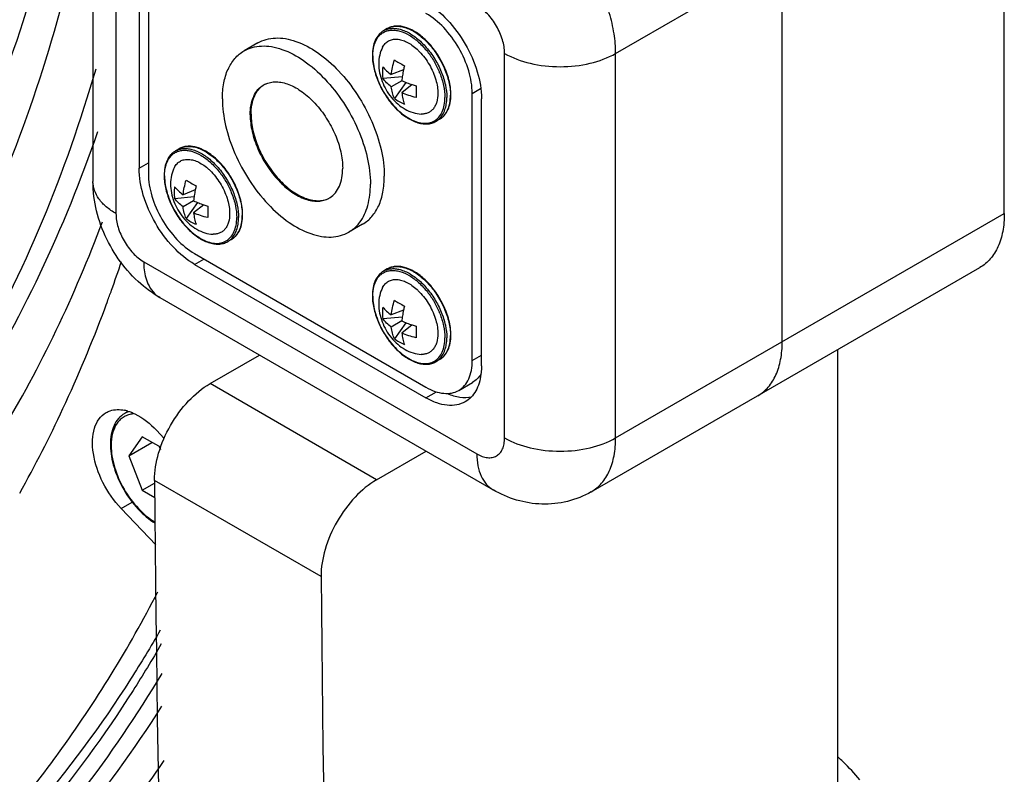
# Model space of a CAD drawing. Extents: x 13439 to 18662, y -1738 to 1416.
# Drawn here: x 17025 to 17100, y 597 to 655 of the extents above; entities that cross this region are included whole.
import ezdxf

# ---------------------------------------------------------------- set-up
doc = ezdxf.new("R2010")
doc.units = 0
doc.header["$MEASUREMENT"] = 0
doc.layers.get('0').update_dxf_attribs({"linetype": 'CONTINUOUS'})
doc.layers.add('02___PRT_ALL_AXES', color=7, linetype='CONTINUOUS')

msp = doc.modelspace()

# ---------------------------------------------------------------- linework, layer by layer
at = {"color": 1, "linetype": 'Continuous'}
for p, q in [((17030.563, 671.651), (17030.563, 642.257)), ((17032.32, 669.202), (17032.32, 639.808)), ((17070.504, 652.056), (17100.202, 669.202)), ((17100.202, 639.808), (17100.202, 669.202)), ((17034.088, 663.69), (17034.088, 643.278)), ((17034.795, 663.282), (17034.795, 642.87)), ((17083.232, 630.01), (17083.232, 659.404)), ((17053.054, 653.948), (17052.771, 653.784)), ((17062.019, 622.661), (17062.019, 652.056)), ((17070.504, 622.661), (17070.504, 652.056)), ((17052.709, 650.155), (17054.203, 650.299)), ((17054.291, 650.799), (17053.361, 650.435)), ((17054.165, 649.97), (17053.361, 649.506)), ((17054.469, 649.839), (17053.597, 648.618)), ((17054.945, 649.665), (17054.165, 649.042)), ((17059.544, 648.994), (17060.187, 649.365)), ((17059.544, 628.581), (17059.544, 648.994)), ((17060.251, 628.173), (17060.251, 648.585)), ((17057.054, 647.02), (17056.771, 646.856)), ((17037.144, 644.762), (17036.861, 644.599)), ((17034.088, 643.278), (17034.795, 643.686)), ((17036.799, 640.969), (17038.293, 641.113)), ((17038.381, 641.613), (17037.451, 641.249)), ((17038.255, 640.785), (17037.451, 640.32)), ((17038.559, 640.653), (17037.687, 639.432)), ((17039.035, 640.479), (17038.255, 639.856)), ((17070.504, 622.661), (17100.202, 639.808)), ((17041.144, 637.834), (17040.861, 637.67)), ((17038.33, 636.746), (17056.008, 626.54)), ((17034.441, 636.133), (17059.897, 621.437)), ((17038.33, 635.929), (17039.038, 636.338)), ((17038.33, 635.929), (17056.008, 625.723)), ((17053.054, 635.576), (17052.771, 635.413)), ((17068.64, 618.541), (17098.338, 635.688)), ((17031.487, 632.607), (17031.571, 632.831)), ((17031.571, 632.831), (17031.639, 633.016)), ((17031.639, 633.016), (17031.67, 633.1)), ((17035.684, 633.387), (17061.14, 618.69)), ((17031.46, 632.535), (17031.487, 632.607)), ((17054.291, 632.428), (17053.361, 632.063)), ((17052.709, 631.783), (17054.203, 631.928)), ((17054.165, 631.599), (17053.361, 631.135)), ((17054.469, 631.468), (17053.597, 630.247)), ((17054.945, 631.294), (17054.165, 630.671)), ((17087.474, 594.9), (17087.474, 629.415)), ((17039.509, 626.812), (17043.291, 628.995)), ((17057.054, 628.648), (17056.771, 628.485)), ((17059.544, 628.581), (17060.251, 628.989)), ((17052.237, 619.463), (17039.509, 626.812)), ((17058.508, 626.292), (17059.569, 626.905)), ((17056.008, 625.723), (17056.823, 626.194)), ((17036.008, 622.625), (17035.412, 623.254)), ((17034.324, 622.75), (17033.303, 621.298)), ((17033.303, 621.298), (17035.071, 622.319)), ((17035.764, 621.919), (17034.324, 622.75)), ((17035.628, 621.997), (17035.714, 621.776)), ((17052.237, 619.463), (17056.019, 621.647)), ((17033.303, 621.298), (17034.324, 618.668)), ((17047.994, 612.066), (17035.266, 619.414)), ((17034.324, 618.668), (17035.27, 619.214)), ((17034.324, 618.668), (17035.29, 618.11)), ((17032.706, 617.273), (17033.553, 617.762)), ((17032.706, 617.273), (17035.356, 614.476))]:
    msp.add_line(p, q, dxfattribs=at)
for centre, radius, start, end in [((17052.36, 649.141), 4.388, 43.91911, 47.48378), ((17055.714, 651.913), 3.801, 180.00103, 180.62191), ((17055.811, 650.595), 3.134, 171.85559, 179.99376), ((17071.898, 682.432), 35.897, 239.34688, 240.02493), ((17077.116, 691.45), 46.315, 240.00699, 240.57568), ((17061.507, 649.285), 7.374, 165.67343, 168.15055), ((17055.763, 650.595), 3.086, 179.99278, 188.20752), ((17061.072, 649.335), 6.937, 171.48628, 174.74734), ((17061.704, 649.241), 7.575, 168.13357, 171.48726), ((17051.129, 648.18), 6.393, 21.76546, 22.37197), ((17057.006, 656.122), 6.776, 245.21094, 248.75022), ((17057.292, 656.837), 7.546, 248.68785, 251.8735), ((17057.262, 656.74), 7.445, 251.86139, 254.31508), ((17103.181, 649.099), 47.934, 179.43448, 179.98493), ((17055.523, 651.071), 3.119, 231.84988, 248.15125), ((17092.908, 649.107), 37.661, 179.99274, 180.63781), ((17039.804, 642.727), 3.801, 180.00103, 180.62191), ((17036.45, 639.956), 4.388, 43.91911, 47.48378), ((17039.901, 641.409), 3.134, 171.85559, 179.99376), ((17055.988, 673.246), 35.897, 239.34688, 240.02493), ((17061.206, 682.264), 46.315, 240.00699, 240.57568), ((17045.597, 640.099), 7.374, 165.67343, 168.15055), ((17039.853, 641.409), 3.086, 179.99278, 188.20752), ((17045.162, 640.15), 6.937, 171.48628, 174.74734), ((17045.794, 640.055), 7.575, 168.13357, 171.48726), ((17035.219, 638.994), 6.393, 21.76546, 22.37197), ((17041.096, 646.936), 6.776, 245.21094, 248.75022), ((17041.383, 647.651), 7.546, 248.68785, 251.8735), ((17041.352, 647.554), 7.445, 251.86139, 254.31508), ((17087.271, 639.914), 47.934, 179.43448, 179.98493), ((17076.999, 639.921), 37.661, 179.99274, 180.63781), ((17039.613, 641.885), 3.119, 231.84988, 248.15125), ((16922.192, 673.445), 116.676, 340.21218, 341.35374), ((16924.341, 672.677), 114.394, 339.75864, 340.20988), ((17055.714, 633.541), 3.801, 180.00103, 180.62191), ((17052.36, 630.77), 4.388, 43.91911, 47.48378), ((17071.898, 664.061), 35.897, 239.34688, 240.02493), ((17077.116, 673.079), 46.315, 240.00699, 240.57568), ((16931.415, 669.928), 106.806, 335.06658, 339.50611), ((17055.811, 632.224), 3.134, 171.85559, 179.99376), ((17055.763, 632.224), 3.086, 179.99278, 188.20752), ((17061.704, 630.87), 7.575, 168.13357, 171.48726), ((17061.507, 630.913), 7.374, 165.67343, 168.15055), ((17051.129, 629.809), 6.393, 21.76546, 22.37197), ((17061.072, 630.964), 6.937, 171.48628, 174.74734), ((17057.006, 637.751), 6.776, 245.21094, 248.75022), ((17057.292, 638.466), 7.546, 248.68785, 251.8735), ((17057.262, 638.369), 7.445, 251.86139, 254.31508), ((17103.181, 630.728), 47.934, 179.43448, 179.98493), ((17092.908, 630.736), 37.661, 179.99274, 180.63781), ((17055.523, 632.7), 3.119, 231.84988, 248.15125), ((16939.673, 666.038), 97.677, 330.83115, 335.09366), ((17032.401, 621.975), 2.859, 76.45911, 78.32816), ((17033.829, 623.068), 1.689, 109.42222, 119.96238), ((17032.355, 621.786), 3.053, 73.50885, 76.44659), ((17036.67, 622.161), 4.779, 180.0026, 180.99368), ((19955.533, 644.387), 2920.374, 180.48996, 183.760745), ((19968.261, 637.039), 2920.374, 180.48996, 183.760745), ((17073.527, 583.089), 20.626, 45.89773, 47.41491), ((17072.392, 581.939), 22.241, 41.01486, 45.85986)]:
    msp.add_arc(centre, radius, start, end, dxfattribs=at)
for points, knots in [([(17016.182, 777.805), (17020.004, 767.061), (17026.251, 745.779), (17031.311, 714.118), (17031.657, 684.53), (17027.227, 657.991), (17018.044, 635.376), (17004.188, 617.563), (16986.066, 605.558), (16972.167, 602.005), (16965.096, 601.238)], [0, 0, 0, 0, 0.162428, 0.315059, 0.455369, 0.582116, 0.695875, 0.79959, 0.898688, 1, 1, 1, 1]), ([(16965.11, 601.255), (16970.745, 601.986), (16981.77, 604.737), (16996.69, 613.033), (17009.141, 625.147), (17018.805, 640.662), (17025.536, 659.141), (17029.253, 680.151), (17029.919, 703.232), (17028.382, 719.15), (17027.152, 727.322)], [0, 0, 0, 0, 0.108487, 0.214319, 0.322241, 0.436561, 0.560405, 0.695483, 0.842218, 1, 1, 1, 1]), ([(17015.389, 644.498), (17020.89, 656.044), (17025.613, 676.081), (17026.415, 703.995), (17025.008, 719.115), (17023.874, 726.876)], [0, 0, 0, 0, 0.458022, 0.719119, 1, 1, 1, 1]), ([(17025.475, 684.479), (17025.093, 680.826), (17023.153, 667.267), (17018.974, 653.931), (17014.34, 645.033)], [0, 0, 0, 0, 0.267978, 1, 1, 1, 1]), ([(17014.514, 625.559), (17018.731, 631.556), (17025.837, 645.52), (17029.613, 660.646), (17030.902, 668.691)], [0, 0, 0, 0, 0.473606, 1, 1, 1, 1]), ([(17070.504, 652.056), (17070.504, 652.559), (17070.412, 653.606), (17069.911, 655.755), (17068.749, 658.391), (17067.047, 660.716), (17065.436, 662.224), (17064.576, 662.827), (17064.14, 663.078)], [0, 0, 0, 0, 0.11426, 0.237538, 0.500001, 0.762464, 0.885741, 1, 1, 1, 1]), ([(17056.008, 655.934), (17056.61, 655.586), (17057.75, 654.627), (17059.081, 652.809), (17059.99, 650.748), (17060.251, 649.281), (17060.251, 648.585)], [0, 0, 0, 0, 0.237218, 0.499999, 0.762781, 1, 1, 1, 1]), ([(17062.019, 652.056), (17062.019, 652.403), (17061.888, 653.137), (17061.434, 654.167), (17060.768, 655.076), (17060.198, 655.556), (17059.897, 655.73)], [0, 0, 0, 0, 0.237224, 0.500001, 0.762777, 1, 1, 1, 1]), ([(17059.544, 648.994), (17059.544, 649.573), (17059.326, 650.796), (17058.569, 652.513), (17057.46, 654.028), (17056.51, 654.828), (17056.008, 655.117)], [0, 0, 0, 0, 0.237218, 0.500001, 0.762783, 1, 1, 1, 1]), ([(17051.942, 651.872), (17051.942, 652.132), (17051.982, 652.513), (17052.143, 652.972), (17052.305, 653.259), (17052.51, 653.495), (17052.756, 653.674), (17053.036, 653.791), (17053.345, 653.846), (17053.676, 653.837), (17054.156, 653.74), (17054.78, 653.453), (17055.488, 652.913), (17055.913, 652.452), (17056.115, 652.196)], [0, 0, 0, 0, 0.130046, 0.188242, 0.242428, 0.293606, 0.343194, 0.392856, 0.444245, 0.498743, 0.557324, 0.688192, 0.837168, 1, 1, 1, 1]), ([(17052.771, 653.784), (17052.794, 653.798), (17052.889, 653.849), (17052.99, 653.889), (17053.068, 653.911)], [0, 0, 0, 0, 0.248725, 1, 1, 1, 1]), ([(17055.825, 653.23), (17055.599, 653.429), (17055.141, 653.77), (17054.503, 654.052), (17054.009, 654.145), (17053.665, 654.148), (17053.342, 654.086), (17053.145, 654), (17053.054, 653.948)], [0, 0, 0, 0, 0.296705, 0.559252, 0.6781, 0.78982, 0.896297, 1, 1, 1, 1]), ([(17053.054, 653.948), (17053.152, 654.005), (17053.37, 654.095), (17053.728, 654.148), (17054.114, 654.119), (17054.517, 654.012), (17054.93, 653.83), (17055.501, 653.48), (17056.181, 652.878), (17056.879, 651.984), (17057.429, 650.967), (17057.786, 649.911), (17057.882, 649.193), (17057.882, 648.851)], [0, 0, 0, 0, 0.042849, 0.087467, 0.135289, 0.18724, 0.243732, 0.304738, 0.438374, 0.582682, 0.729798, 0.871353, 1, 1, 1, 1]), ([(17053.068, 653.911), (17053.175, 653.943), (17053.403, 653.981), (17053.762, 653.965), (17054.138, 653.88), (17054.673, 653.667), (17055.341, 653.232), (17056.069, 652.518), (17056.703, 651.645), (17057.197, 650.676), (17057.515, 649.681), (17057.599, 649.008), (17057.599, 648.687)], [0, 0, 0, 0, 0.043552, 0.089935, 0.14002, 0.194247, 0.314898, 0.449444, 0.592247, 0.736265, 0.874264, 1, 1, 1, 1]), ([(17052.771, 653.784), (17052.702, 653.745), (17052.57, 653.653), (17052.335, 653.422), (17052.104, 653.047), (17051.944, 652.508), (17051.913, 652.117), (17051.913, 651.913)], [0, 0, 0, 0, 0.110382, 0.222449, 0.457202, 0.714783, 1, 1, 1, 1]), ([(17052.696, 652.533), (17052.75, 652.632), (17052.878, 652.815), (17053.141, 653.02), (17053.455, 653.134), (17053.805, 653.154), (17054.18, 653.083), (17054.567, 652.925), (17054.957, 652.688), (17055.204, 652.487), (17055.325, 652.376)], [0, 0, 0, 0, 0.110599, 0.215413, 0.32061, 0.432247, 0.554734, 0.690279, 0.839123, 1, 1, 1, 1]), ([(17057.911, 648.892), (17057.911, 649.273), (17057.793, 650.074), (17057.36, 651.235), (17056.704, 652.323), (17056.135, 652.956), (17055.825, 653.23)], [0, 0, 0, 0, 0.231747, 0.486697, 0.748743, 1, 1, 1, 1]), ([(17051.913, 651.871), (17051.917, 651.53), (17052.018, 650.817), (17052.379, 649.772), (17052.928, 648.77), (17053.623, 647.891), (17054.41, 647.203), (17055.124, 646.819), (17055.686, 646.674), (17056.077, 646.648), (17056.445, 646.704), (17056.669, 646.797), (17056.771, 646.856)], [0, 0, 0, 0, 0.128845, 0.269731, 0.415665, 0.558634, 0.691214, 0.808277, 0.860704, 0.909469, 0.955477, 1, 1, 1, 1]), ([(17051.942, 651.872), (17051.942, 651.654), (17051.982, 651.2), (17052.141, 650.516), (17052.396, 649.823), (17052.738, 649.147), (17053.152, 648.513), (17053.625, 647.946), (17054.138, 647.466), (17054.673, 647.09), (17055.211, 646.834), (17055.735, 646.708), (17056.226, 646.721), (17056.663, 646.879), (17057.019, 647.179), (17057.276, 647.598), (17057.428, 648.114), (17057.458, 648.49), (17057.458, 648.687)], [0, 0, 0, 0, 0.066589, 0.138433, 0.214058, 0.291651, 0.369245, 0.444869, 0.516715, 0.583302, 0.64368, 0.697694, 0.746277, 0.79165, 0.837023, 0.885607, 0.939618, 1, 1, 1, 1]), ([(17055.52, 652.185), (17055.663, 652.037), (17055.933, 651.717), (17056.279, 651.191), (17056.561, 650.628), (17056.703, 650.235), (17056.76, 650.037)], [0, 0, 0, 0, 0.246559, 0.5, 0.753441, 1, 1, 1, 1]), ([(17056.115, 652.196), (17056.305, 651.955), (17056.65, 651.447), (17056.924, 650.896), (17057.04, 650.613)], [0, 0, 0, 0, 0.499633, 1, 1, 1, 1]), ([(17062.019, 652.056), (17062.621, 651.708), (17064.022, 651.2), (17066.261, 650.957), (17068.501, 651.2), (17069.902, 651.708), (17070.504, 652.056)], [0, 0, 0, 0, 0.237219, 0.500001, 0.762782, 1, 1, 1, 1]), ([(16968.576, 592.514), (16975.799, 593.443), (16989.977, 597.359), (17008.408, 609.925), (17022.531, 628.297), (17028.501, 643.004), (17030.795, 650.881)], [0, 0, 0, 0, 0.241731, 0.479049, 0.72767, 1, 1, 1, 1]), ([(17052.709, 651.039), (17052.798, 650.928), (17053.004, 650.713), (17053.235, 650.525), (17053.361, 650.435)], [0, 0, 0, 0, 0.47914, 1, 1, 1, 1]), ([(17053.361, 650.435), (17053.381, 650.62), (17053.442, 650.996), (17053.538, 651.366), (17053.597, 651.551)], [0, 0, 0, 0, 0.48931, 1, 1, 1, 1]), ([(17053.361, 649.506), (17053.234, 649.601), (17053, 649.802), (17052.796, 650.034), (17052.709, 650.155)], [0, 0, 0, 0, 0.514882, 1, 1, 1, 1]), ([(17057.066, 650.55), (17057.189, 650.241), (17057.38, 649.629), (17057.458, 648.991), (17057.458, 648.687)], [0, 0, 0, 0, 0.522955, 1, 1, 1, 1]), ([(17053.597, 648.618), (17053.535, 648.754), (17053.436, 649.046), (17053.38, 649.349), (17053.361, 649.506)], [0, 0, 0, 0, 0.485132, 1, 1, 1, 1]), ([(17056.76, 650.037), (17056.811, 649.862), (17056.888, 649.519), (17056.917, 649.168), (17056.917, 648.999)], [0, 0, 0, 0, 0.518515, 1, 1, 1, 1]), ([(17054.165, 649.042), (17054.181, 648.888), (17054.227, 648.594), (17054.31, 648.308), (17054.362, 648.176)], [0, 0, 0, 0, 0.520847, 1, 1, 1, 1]), ([(17055.25, 648.688), (17055.06, 648.73), (17054.692, 648.832), (17054.335, 648.967), (17054.165, 649.042)], [0, 0, 0, 0, 0.510678, 1, 1, 1, 1]), ([(17056.917, 648.999), (17056.917, 648.777), (17056.882, 648.451), (17056.734, 648.063), (17056.585, 647.826), (17056.397, 647.638), (17056.173, 647.503), (17055.919, 647.426), (17055.74, 647.415), (17055.649, 647.417)], [0, 0, 0, 0, 0.291855, 0.421479, 0.541843, 0.65582, 0.767323, 0.880711, 1, 1, 1, 1]), ([(17057.029, 647.05), (17057.123, 647.14), (17057.293, 647.355), (17057.471, 647.743), (17057.578, 648.196), (17057.599, 648.519), (17057.599, 648.687)], [0, 0, 0, 0, 0.219339, 0.456207, 0.715787, 1, 1, 1, 1]), ([(17057.054, 647.02), (17057.122, 647.059), (17057.254, 647.151), (17057.489, 647.382), (17057.72, 647.757), (17057.88, 648.296), (17057.911, 648.687), (17057.911, 648.892)], [0, 0, 0, 0, 0.110382, 0.222449, 0.457202, 0.714783, 1, 1, 1, 1]), ([(17057.054, 647.02), (17057.119, 647.057), (17057.245, 647.145), (17057.471, 647.368), (17057.695, 647.733), (17057.851, 648.262), (17057.882, 648.648), (17057.882, 648.851)], [0, 0, 0, 0, 0.108163, 0.218365, 0.451371, 0.710411, 1, 1, 1, 1]), ([(17056.771, 646.856), (17056.794, 646.87), (17056.886, 646.926), (17056.971, 646.994), (17057.029, 647.05)], [0, 0, 0, 0, 0.248725, 1, 1, 1, 1]), ([(17030.906, 646.07), (17028.38, 638.703), (17022.016, 624.978), (17007.672, 608.066), (16989.422, 596.682), (16975.603, 593.261), (16968.563, 592.497)], [0, 0, 0, 0, 0.268995, 0.516673, 0.75539, 1, 1, 1, 1]), ([(17039.915, 644.044), (17039.689, 644.243), (17039.231, 644.584), (17038.593, 644.866), (17038.099, 644.959), (17037.755, 644.962), (17037.432, 644.9), (17037.235, 644.815), (17037.144, 644.762)], [0, 0, 0, 0, 0.296705, 0.559252, 0.6781, 0.78982, 0.896297, 1, 1, 1, 1]), ([(17037.144, 644.762), (17037.242, 644.819), (17037.46, 644.909), (17037.818, 644.962), (17038.204, 644.933), (17038.607, 644.826), (17039.02, 644.644), (17039.591, 644.294), (17040.271, 643.692), (17040.969, 642.798), (17041.519, 641.781), (17041.876, 640.726), (17041.972, 640.007), (17041.972, 639.665)], [0, 0, 0, 0, 0.042849, 0.087467, 0.135289, 0.18724, 0.243732, 0.304738, 0.438374, 0.582682, 0.729798, 0.871353, 1, 1, 1, 1]), ([(17036.861, 644.599), (17036.792, 644.559), (17036.661, 644.467), (17036.425, 644.237), (17036.194, 643.861), (17036.034, 643.322), (17036.003, 642.931), (17036.003, 642.727)], [0, 0, 0, 0, 0.110382, 0.222449, 0.457202, 0.714783, 1, 1, 1, 1]), ([(17036.032, 642.686), (17036.032, 642.946), (17036.072, 643.327), (17036.233, 643.787), (17036.395, 644.073), (17036.6, 644.309), (17036.846, 644.488), (17037.126, 644.606), (17037.435, 644.66), (17037.766, 644.652), (17038.246, 644.554), (17038.87, 644.267), (17039.578, 643.727), (17040.003, 643.266), (17040.205, 643.01)], [0, 0, 0, 0, 0.130046, 0.188242, 0.242428, 0.293606, 0.343194, 0.392856, 0.444245, 0.498743, 0.557324, 0.688192, 0.837168, 1, 1, 1, 1]), ([(17036.861, 644.599), (17036.884, 644.612), (17036.979, 644.663), (17037.08, 644.703), (17037.158, 644.725)], [0, 0, 0, 0, 0.248725, 1, 1, 1, 1]), ([(17037.158, 644.725), (17037.265, 644.757), (17037.493, 644.795), (17037.852, 644.779), (17038.228, 644.694), (17038.763, 644.482), (17039.431, 644.046), (17040.159, 643.332), (17040.793, 642.459), (17041.287, 641.49), (17041.605, 640.495), (17041.689, 639.822), (17041.689, 639.502)], [0, 0, 0, 0, 0.043552, 0.089935, 0.14002, 0.194247, 0.314898, 0.449444, 0.592247, 0.736265, 0.874264, 1, 1, 1, 1]), ([(17036.786, 643.347), (17036.84, 643.447), (17036.968, 643.629), (17037.231, 643.834), (17037.545, 643.948), (17037.895, 643.968), (17038.27, 643.897), (17038.657, 643.74), (17039.047, 643.502), (17039.294, 643.301), (17039.415, 643.19)], [0, 0, 0, 0, 0.110599, 0.215413, 0.32061, 0.432247, 0.554734, 0.690279, 0.839123, 1, 1, 1, 1]), ([(17042.001, 639.706), (17042.001, 640.087), (17041.883, 640.888), (17041.45, 642.049), (17040.794, 643.137), (17040.225, 643.771), (17039.915, 644.044)], [0, 0, 0, 0, 0.231747, 0.486697, 0.748743, 1, 1, 1, 1]), ([(17038.33, 635.929), (17037.728, 636.277), (17036.588, 637.236), (17035.258, 639.054), (17034.349, 641.115), (17034.088, 642.582), (17034.088, 643.278)], [0, 0, 0, 0, 0.237218, 0.499999, 0.762781, 1, 1, 1, 1]), ([(17034.795, 642.87), (17034.795, 642.29), (17035.012, 641.068), (17035.77, 639.35), (17036.879, 637.835), (17037.829, 637.036), (17038.33, 636.746)], [0, 0, 0, 0, 0.237218, 0.500001, 0.762783, 1, 1, 1, 1]), ([(17036.003, 642.685), (17036.007, 642.344), (17036.108, 641.631), (17036.469, 640.586), (17037.018, 639.584), (17037.713, 638.705), (17038.5, 638.017), (17039.214, 637.633), (17039.776, 637.488), (17040.167, 637.462), (17040.535, 637.518), (17040.759, 637.611), (17040.861, 637.67)], [0, 0, 0, 0, 0.128845, 0.269731, 0.415665, 0.558634, 0.691214, 0.808277, 0.860704, 0.909469, 0.955477, 1, 1, 1, 1]), ([(17036.032, 642.686), (17036.032, 642.468), (17036.072, 642.014), (17036.231, 641.33), (17036.486, 640.637), (17036.828, 639.961), (17037.242, 639.327), (17037.715, 638.76), (17038.228, 638.28), (17038.763, 637.905), (17039.302, 637.649), (17039.825, 637.522), (17040.316, 637.535), (17040.753, 637.693), (17041.109, 637.993), (17041.366, 638.412), (17041.518, 638.928), (17041.548, 639.304), (17041.548, 639.502)], [0, 0, 0, 0, 0.066589, 0.138433, 0.214058, 0.291651, 0.369245, 0.444869, 0.516715, 0.583302, 0.64368, 0.697694, 0.746277, 0.79165, 0.837023, 0.885607, 0.939618, 1, 1, 1, 1]), ([(17039.61, 642.999), (17039.753, 642.851), (17040.023, 642.531), (17040.369, 642.005), (17040.651, 641.442), (17040.793, 641.049), (17040.85, 640.851)], [0, 0, 0, 0, 0.246559, 0.5, 0.753441, 1, 1, 1, 1]), ([(17040.205, 643.01), (17040.395, 642.77), (17040.74, 642.261), (17041.014, 641.711), (17041.13, 641.427)], [0, 0, 0, 0, 0.499633, 1, 1, 1, 1]), ([(17034.436, 634.253), (17033.847, 634.737), (17032.775, 635.851), (17031.554, 637.814), (17030.759, 639.978), (17030.563, 641.502), (17030.563, 642.257)], [0, 0, 0, 0, 0.249704, 0.501876, 0.752671, 1, 1, 1, 1]), ([(17032.32, 639.808), (17032.057, 639.96), (17031.579, 640.288), (17031.008, 640.889), (17030.647, 641.552), (17030.563, 642.029), (17030.563, 642.257)], [0, 0, 0, 0, 0.289801, 0.549051, 0.782229, 1, 1, 1, 1]), ([(17036.799, 641.853), (17036.888, 641.742), (17037.094, 641.527), (17037.325, 641.339), (17037.451, 641.249)], [0, 0, 0, 0, 0.47914, 1, 1, 1, 1]), ([(17037.451, 641.249), (17037.471, 641.434), (17037.533, 641.811), (17037.628, 642.18), (17037.687, 642.366)], [0, 0, 0, 0, 0.48931, 1, 1, 1, 1]), ([(17041.156, 641.364), (17041.279, 641.055), (17041.47, 640.444), (17041.548, 639.806), (17041.548, 639.502)], [0, 0, 0, 0, 0.522955, 1, 1, 1, 1]), ([(17037.451, 640.32), (17037.324, 640.415), (17037.09, 640.616), (17036.886, 640.848), (17036.799, 640.969)], [0, 0, 0, 0, 0.514882, 1, 1, 1, 1]), ([(17037.687, 639.432), (17037.625, 639.568), (17037.527, 639.861), (17037.47, 640.163), (17037.451, 640.32)], [0, 0, 0, 0, 0.485132, 1, 1, 1, 1]), ([(17040.85, 640.851), (17040.901, 640.676), (17040.978, 640.333), (17041.008, 639.982), (17041.008, 639.813)], [0, 0, 0, 0, 0.518515, 1, 1, 1, 1]), ([(17032.32, 639.808), (17032.32, 639.46), (17032.45, 638.726), (17032.905, 637.696), (17033.57, 636.787), (17034.14, 636.307), (17034.441, 636.133)], [0, 0, 0, 0, 0.237224, 0.500001, 0.762777, 1, 1, 1, 1]), ([(17038.255, 639.856), (17038.271, 639.702), (17038.317, 639.409), (17038.4, 639.122), (17038.453, 638.99)], [0, 0, 0, 0, 0.520847, 1, 1, 1, 1]), ([(17039.34, 639.502), (17039.15, 639.545), (17038.782, 639.646), (17038.425, 639.781), (17038.255, 639.856)], [0, 0, 0, 0, 0.510678, 1, 1, 1, 1]), ([(17041.008, 639.813), (17041.008, 639.591), (17040.972, 639.265), (17040.824, 638.877), (17040.675, 638.64), (17040.487, 638.452), (17040.263, 638.317), (17040.009, 638.241), (17039.83, 638.229), (17039.739, 638.232)], [0, 0, 0, 0, 0.291855, 0.421479, 0.541843, 0.65582, 0.767323, 0.880711, 1, 1, 1, 1]), ([(17041.144, 637.834), (17041.212, 637.873), (17041.344, 637.965), (17041.579, 638.196), (17041.81, 638.571), (17041.97, 639.11), (17042.001, 639.501), (17042.001, 639.706)], [0, 0, 0, 0, 0.110382, 0.222449, 0.457202, 0.714783, 1, 1, 1, 1]), ([(17041.144, 637.834), (17041.209, 637.872), (17041.335, 637.96), (17041.561, 638.182), (17041.785, 638.547), (17041.941, 639.077), (17041.972, 639.462), (17041.972, 639.665)], [0, 0, 0, 0, 0.108163, 0.218365, 0.451371, 0.710411, 1, 1, 1, 1]), ([(17100.202, 639.808), (17100.202, 639.352), (17100.133, 638.484), (17099.782, 637.293), (17099.191, 636.326), (17098.635, 635.859), (17098.338, 635.688)], [0, 0, 0, 0, 0.289808, 0.549045, 0.782228, 1, 1, 1, 1]), ([(17020.351, 618.187), (17021.449, 619.744), (17025.773, 626.365), (17029.179, 633.569), (17031.285, 639.187)], [0, 0, 0, 0, 0.241004, 1, 1, 1, 1]), ([(17041.119, 637.865), (17041.213, 637.954), (17041.383, 638.169), (17041.561, 638.558), (17041.668, 639.01), (17041.689, 639.333), (17041.689, 639.502)], [0, 0, 0, 0, 0.219339, 0.456207, 0.715787, 1, 1, 1, 1]), ([(17040.861, 637.67), (17040.884, 637.684), (17040.976, 637.741), (17041.061, 637.809), (17041.119, 637.865)], [0, 0, 0, 0, 0.248725, 1, 1, 1, 1]), ([(17034.441, 636.133), (17034.441, 635.977), (17034.465, 635.403), (17034.592, 634.827), (17034.764, 634.445)], [0, 0, 0, 0, 0.271532, 1, 1, 1, 1]), ([(17055.825, 634.859), (17055.599, 635.058), (17055.141, 635.399), (17054.503, 635.681), (17054.009, 635.773), (17053.665, 635.777), (17053.342, 635.715), (17053.145, 635.629), (17053.054, 635.576)], [0, 0, 0, 0, 0.296705, 0.559252, 0.6781, 0.78982, 0.896297, 1, 1, 1, 1]), ([(17052.771, 635.413), (17052.702, 635.374), (17052.57, 635.282), (17052.335, 635.051), (17052.104, 634.676), (17051.944, 634.137), (17051.913, 633.746), (17051.913, 633.541)], [0, 0, 0, 0, 0.110382, 0.222449, 0.457202, 0.714783, 1, 1, 1, 1]), ([(17051.942, 633.5), (17051.942, 633.761), (17051.982, 634.141), (17052.143, 634.601), (17052.305, 634.888), (17052.51, 635.123), (17052.756, 635.302), (17053.036, 635.42), (17053.345, 635.475), (17053.676, 635.466), (17054.156, 635.368), (17054.78, 635.082), (17055.488, 634.542), (17055.913, 634.08), (17056.115, 633.824)], [0, 0, 0, 0, 0.130046, 0.188242, 0.242428, 0.293606, 0.343194, 0.392856, 0.444245, 0.498743, 0.557324, 0.688192, 0.837168, 1, 1, 1, 1]), ([(17052.771, 635.413), (17052.794, 635.427), (17052.889, 635.478), (17052.99, 635.517), (17053.068, 635.54)], [0, 0, 0, 0, 0.248725, 1, 1, 1, 1]), ([(17053.054, 635.576), (17053.152, 635.633), (17053.37, 635.724), (17053.728, 635.776), (17054.114, 635.748), (17054.517, 635.641), (17054.93, 635.458), (17055.501, 635.109), (17056.181, 634.507), (17056.879, 633.613), (17057.429, 632.596), (17057.786, 631.54), (17057.882, 630.821), (17057.882, 630.479)], [0, 0, 0, 0, 0.042849, 0.087467, 0.135289, 0.18724, 0.243732, 0.304738, 0.438374, 0.582682, 0.729798, 0.871353, 1, 1, 1, 1]), ([(17053.068, 635.54), (17053.175, 635.571), (17053.403, 635.61), (17053.762, 635.594), (17054.138, 635.508), (17054.673, 635.296), (17055.341, 634.861), (17056.069, 634.147), (17056.703, 633.274), (17057.197, 632.305), (17057.515, 631.31), (17057.599, 630.637), (17057.599, 630.316)], [0, 0, 0, 0, 0.043552, 0.089935, 0.14002, 0.194247, 0.314898, 0.449444, 0.592247, 0.736265, 0.874264, 1, 1, 1, 1]), ([(17034.764, 634.445), (17034.865, 634.222), (17035.116, 633.812), (17035.486, 633.501), (17035.684, 633.387)], [0, 0, 0, 0, 0.517084, 1, 1, 1, 1]), ([(17052.696, 634.161), (17052.75, 634.261), (17052.878, 634.444), (17053.141, 634.649), (17053.455, 634.763), (17053.805, 634.782), (17054.18, 634.711), (17054.567, 634.554), (17054.957, 634.316), (17055.204, 634.115), (17055.325, 634.004)], [0, 0, 0, 0, 0.110599, 0.215413, 0.32061, 0.432247, 0.554734, 0.690279, 0.839123, 1, 1, 1, 1]), ([(17057.911, 630.52), (17057.911, 630.901), (17057.793, 631.703), (17057.36, 632.863), (17056.704, 633.952), (17056.135, 634.585), (17055.825, 634.859)], [0, 0, 0, 0, 0.231747, 0.486697, 0.748743, 1, 1, 1, 1]), ([(17035.684, 633.387), (17035.575, 633.45), (17035.141, 633.713), (17034.73, 634.012), (17034.436, 634.253)], [0, 0, 0, 0, 0.249313, 1, 1, 1, 1]), ([(17055.52, 633.814), (17055.663, 633.666), (17055.933, 633.346), (17056.279, 632.82), (17056.561, 632.257), (17056.703, 631.863), (17056.76, 631.666)], [0, 0, 0, 0, 0.246559, 0.5, 0.753441, 1, 1, 1, 1]), ([(17056.115, 633.824), (17056.305, 633.584), (17056.65, 633.076), (17056.924, 632.525), (17057.04, 632.242)], [0, 0, 0, 0, 0.499633, 1, 1, 1, 1]), ([(17051.913, 633.5), (17051.917, 633.159), (17052.018, 632.445), (17052.379, 631.401), (17052.928, 630.399), (17053.623, 629.519), (17054.41, 628.831), (17055.124, 628.448), (17055.686, 628.303), (17056.077, 628.277), (17056.445, 628.333), (17056.669, 628.426), (17056.771, 628.485)], [0, 0, 0, 0, 0.128845, 0.269731, 0.415665, 0.558634, 0.691214, 0.808277, 0.860704, 0.909469, 0.955477, 1, 1, 1, 1]), ([(17051.942, 633.5), (17051.942, 633.282), (17051.982, 632.829), (17052.141, 632.144), (17052.396, 631.451), (17052.738, 630.775), (17053.152, 630.142), (17053.625, 629.574), (17054.138, 629.094), (17054.673, 628.719), (17055.211, 628.463), (17055.735, 628.337), (17056.226, 628.349), (17056.663, 628.508), (17057.019, 628.807), (17057.276, 629.226), (17057.428, 629.743), (17057.458, 630.118), (17057.458, 630.316)], [0, 0, 0, 0, 0.066589, 0.138433, 0.214058, 0.291651, 0.369245, 0.444869, 0.516715, 0.583302, 0.64368, 0.697694, 0.746277, 0.79165, 0.837023, 0.885607, 0.939618, 1, 1, 1, 1]), ([(17053.361, 632.063), (17053.381, 632.249), (17053.442, 632.625), (17053.538, 632.994), (17053.597, 633.18)], [0, 0, 0, 0, 0.48931, 1, 1, 1, 1]), ([(17052.709, 632.668), (17052.798, 632.557), (17053.004, 632.341), (17053.235, 632.154), (17053.361, 632.063)], [0, 0, 0, 0, 0.47914, 1, 1, 1, 1]), ([(17057.066, 632.179), (17057.189, 631.87), (17057.38, 631.258), (17057.458, 630.62), (17057.458, 630.316)], [0, 0, 0, 0, 0.522955, 1, 1, 1, 1]), ([(17053.361, 631.135), (17053.234, 631.23), (17053, 631.431), (17052.796, 631.662), (17052.709, 631.783)], [0, 0, 0, 0, 0.514882, 1, 1, 1, 1]), ([(17056.76, 631.666), (17056.811, 631.491), (17056.888, 631.148), (17056.917, 630.797), (17056.917, 630.628)], [0, 0, 0, 0, 0.518515, 1, 1, 1, 1]), ([(17053.597, 630.247), (17053.535, 630.383), (17053.436, 630.675), (17053.38, 630.978), (17053.361, 631.135)], [0, 0, 0, 0, 0.485132, 1, 1, 1, 1]), ([(17054.165, 630.671), (17054.181, 630.517), (17054.227, 630.223), (17054.31, 629.937), (17054.362, 629.804)], [0, 0, 0, 0, 0.520847, 1, 1, 1, 1]), ([(17055.25, 630.317), (17055.06, 630.359), (17054.692, 630.461), (17054.335, 630.596), (17054.165, 630.671)], [0, 0, 0, 0, 0.510678, 1, 1, 1, 1]), ([(17056.917, 630.628), (17056.917, 630.405), (17056.882, 630.08), (17056.734, 629.692), (17056.585, 629.455), (17056.397, 629.266), (17056.173, 629.132), (17055.919, 629.055), (17055.74, 629.043), (17055.649, 629.046)], [0, 0, 0, 0, 0.291855, 0.421479, 0.541843, 0.65582, 0.767323, 0.880711, 1, 1, 1, 1]), ([(17057.054, 628.648), (17057.122, 628.688), (17057.254, 628.78), (17057.489, 629.01), (17057.72, 629.385), (17057.88, 629.925), (17057.911, 630.316), (17057.911, 630.52)], [0, 0, 0, 0, 0.110382, 0.222449, 0.457202, 0.714783, 1, 1, 1, 1]), ([(17057.029, 628.679), (17057.123, 628.769), (17057.293, 628.984), (17057.471, 629.372), (17057.578, 629.825), (17057.599, 630.148), (17057.599, 630.316)], [0, 0, 0, 0, 0.219339, 0.456207, 0.715787, 1, 1, 1, 1]), ([(17057.054, 628.648), (17057.119, 628.686), (17057.245, 628.774), (17057.471, 628.997), (17057.695, 629.362), (17057.851, 629.891), (17057.882, 630.277), (17057.882, 630.479)], [0, 0, 0, 0, 0.108163, 0.218365, 0.451371, 0.710411, 1, 1, 1, 1]), ([(17081.368, 625.89), (17081.665, 626.061), (17082.22, 626.528), (17082.811, 627.495), (17083.163, 628.686), (17083.232, 629.554), (17083.232, 630.01)], [0, 0, 0, 0, 0.217772, 0.450955, 0.710192, 1, 1, 1, 1]), ([(17056.771, 628.485), (17056.794, 628.498), (17056.886, 628.555), (17056.971, 628.623), (17057.029, 628.679)], [0, 0, 0, 0, 0.248725, 1, 1, 1, 1]), ([(17058.508, 626.292), (17058.673, 626.387), (17058.982, 626.647), (17059.31, 627.184), (17059.505, 627.846), (17059.544, 628.328), (17059.544, 628.581)], [0, 0, 0, 0, 0.217772, 0.450955, 0.710192, 1, 1, 1, 1]), ([(17060.212, 627.534), (17060.182, 627.301), (17060.091, 626.857), (17059.839, 626.254), (17059.48, 625.764), (17059.172, 625.52), (17059.008, 625.426)], [0, 0, 0, 0, 0.281553, 0.538026, 0.774625, 1, 1, 1, 1]), ([(17060.204, 627.537), (17060.123, 627.406), (17059.938, 627.165), (17059.696, 626.978), (17059.569, 626.905)], [0, 0, 0, 0, 0.51077, 1, 1, 1, 1]), ([(17060.251, 628.173), (17060.251, 628.118), (17060.248, 627.905), (17060.232, 627.692), (17060.212, 627.534)], [0, 0, 0, 0, 0.256538, 1, 1, 1, 1]), ([(17035.266, 619.414), (17035.26, 620.111), (17035.514, 621.587), (17036.421, 623.661), (17037.755, 625.494), (17038.902, 626.462), (17039.509, 626.812)], [0, 0, 0, 0, 0.236619, 0.49936, 0.76245, 1, 1, 1, 1]), ([(17056.008, 626.54), (17056.228, 626.413), (17056.664, 626.205), (17057.335, 626.044), (17057.964, 626.059), (17058.343, 626.197), (17058.508, 626.292)], [0, 0, 0, 0, 0.289807, 0.549043, 0.782227, 1, 1, 1, 1]), ([(17057.641, 626.05), (17057.95, 625.92), (17058.559, 625.737), (17059.203, 625.749), (17059.49, 625.814)], [0, 0, 0, 0, 0.532258, 1, 1, 1, 1]), ([(17059.008, 625.426), (17058.81, 625.312), (17058.355, 625.147), (17057.6, 625.128), (17056.795, 625.322), (17056.272, 625.571), (17056.008, 625.723)], [0, 0, 0, 0, 0.217774, 0.450953, 0.710202, 1, 1, 1, 1]), ([(17032.706, 617.273), (17032.153, 617.857), (17031.243, 619.18), (17030.596, 621.03), (17030.491, 622.463), (17030.625, 623.376), (17030.971, 624.122), (17031.353, 624.475), (17031.561, 624.594)], [0, 0, 0, 0, 0.294047, 0.578706, 0.704892, 0.815955, 0.912594, 1, 1, 1, 1]), ([(17031.561, 624.594), (17031.66, 624.651), (17032.103, 624.85), (17032.618, 624.849), (17032.979, 624.774)], [0, 0, 0, 0, 0.236956, 1, 1, 1, 1]), ([(17032.986, 624.531), (17032.809, 624.429), (17032.481, 624.155), (17032.135, 623.593), (17031.931, 622.911), (17031.892, 622.418), (17031.892, 622.161)], [0, 0, 0, 0, 0.22412, 0.460052, 0.717011, 1, 1, 1, 1]), ([(17033.649, 624.494), (17033.524, 624.483), (17033.279, 624.436), (17032.938, 624.289), (17032.64, 624.068), (17032.297, 623.67), (17032.011, 622.994), (17031.95, 622.397), (17031.95, 622.079)], [0, 0, 0, 0, 0.115463, 0.227231, 0.33899, 0.454426, 0.706933, 1, 1, 1, 1]), ([(17033.221, 624.714), (17033.41, 624.658), (17034.234, 624.328), (17034.94, 623.752), (17035.412, 623.254)], [0, 0, 0, 0, 0.223102, 1, 1, 1, 1]), ([(17059.897, 621.437), (17060.029, 621.361), (17060.291, 621.236), (17060.693, 621.139), (17061.071, 621.149), (17061.407, 621.27), (17061.681, 621.501), (17061.879, 621.823), (17061.996, 622.22), (17062.019, 622.509), (17062.019, 622.661)], [0, 0, 0, 0, 0.144883, 0.274529, 0.391109, 0.499998, 0.608887, 0.725469, 0.855115, 1, 1, 1, 1]), ([(17062.019, 622.661), (17062.621, 622.314), (17064.022, 621.806), (17066.261, 621.563), (17068.501, 621.806), (17069.902, 622.314), (17070.504, 622.661)], [0, 0, 0, 0, 0.237219, 0.500001, 0.762782, 1, 1, 1, 1]), ([(17068.64, 618.541), (17068.937, 618.713), (17069.492, 619.18), (17070.083, 620.147), (17070.435, 621.338), (17070.504, 622.205), (17070.504, 622.661)], [0, 0, 0, 0, 0.217772, 0.450955, 0.710192, 1, 1, 1, 1]), ([(17031.892, 622.078), (17031.902, 621.514), (17032.122, 620.334), (17032.859, 618.676), (17033.928, 617.212), (17034.841, 616.433), (17035.325, 616.144)], [0, 0, 0, 0, 0.238676, 0.500185, 0.761595, 1, 1, 1, 1]), ([(17031.95, 622.079), (17031.95, 621.812), (17031.999, 621.256), (17032.264, 620.114), (17032.88, 618.712), (17033.782, 617.475), (17034.636, 616.67), (17035.093, 616.347), (17035.324, 616.212)], [0, 0, 0, 0, 0.114187, 0.237362, 0.499634, 0.762106, 0.885518, 1, 1, 1, 1]), ([(17059.897, 621.437), (17059.897, 621.133), (17059.943, 620.554), (17060.178, 619.76), (17060.572, 619.115), (17060.942, 618.804), (17061.14, 618.69)], [0, 0, 0, 0, 0.2898, 0.549049, 0.782228, 1, 1, 1, 1]), ([(17052.237, 619.463), (17051.63, 619.113), (17050.483, 618.146), (17049.149, 616.313), (17048.242, 614.238), (17047.988, 612.763), (17047.994, 612.066)], [0, 0, 0, 0, 0.23755, 0.50064, 0.763381, 1, 1, 1, 1]), ([(17068.64, 618.541), (17068.072, 618.214), (17066.839, 617.717), (17064.864, 617.512), (17062.912, 617.836), (17061.704, 618.364), (17061.14, 618.69)], [0, 0, 0, 0, 0.250747, 0.501025, 0.750587, 1, 1, 1, 1]), ([(17025.074, 594.843), (17026.059, 596.055), (17029.95, 601.122), (17033.297, 606.602), (17035.519, 610.886)], [0, 0, 0, 0, 0.244418, 1, 1, 1, 1]), ([(17035.706, 607.962), (17034.98, 606.701), (17032.03, 601.832), (17028.635, 597.228), (17025.868, 594.018)], [0, 0, 0, 0, 0.255558, 1, 1, 1, 1]), ([(17035.785, 606.914), (17035.09, 605.712), (17032.268, 601.059), (17029.044, 596.646), (17026.426, 593.551)], [0, 0, 0, 0, 0.255103, 1, 1, 1, 1]), ([(17027.365, 592.71), (17028.138, 593.63), (17031.206, 597.436), (17033.957, 601.496), (17035.851, 604.658)], [0, 0, 0, 0, 0.245908, 1, 1, 1, 1]), ([(17026.28, 589.626), (17027.153, 590.58), (17030.615, 594.54), (17033.713, 598.816), (17035.837, 602.165)], [0, 0, 0, 0, 0.245889, 1, 1, 1, 1])]:
    msp.add_open_spline(points, degree=3, knots=knots, dxfattribs=at)
at = {"layer": '02___PRT_ALL_AXES', "color": 1, "linetype": 'Continuous'}
for p, q in [((17043.169, 652.86), (17042.109, 652.247)), ((17051.169, 639.003), (17050.109, 638.391)), ((17033.229, 624.672), (17032.986, 624.531))]:
    msp.add_line(p, q, dxfattribs=at)
for centre, radius, start, end in [((17044.443, 648.204), 1.669, 115.9031, 119.99499), ((17047.774, 642.435), 1.67, 299.99743, 302.77247)]:
    msp.add_arc(centre, radius, start, end, dxfattribs=at)
for points, knots in [([(17043.169, 652.86), (17043.366, 652.974), (17043.801, 653.154), (17044.519, 653.26), (17045.289, 653.203), (17046.409, 652.905), (17047.841, 652.122), (17049.423, 650.722), (17050.821, 648.932), (17051.921, 646.898), (17052.635, 644.787), (17052.826, 643.349), (17052.826, 642.666)], [0, 0, 0, 0, 0.04286, 0.08749, 0.135323, 0.187287, 0.304551, 0.438221, 0.582568, 0.729724, 0.871318, 1, 1, 1, 1]), ([(17042.108, 652.247), (17042.306, 652.361), (17042.74, 652.542), (17043.458, 652.647), (17044.229, 652.591), (17045.349, 652.293), (17046.78, 651.51), (17048.362, 650.109), (17049.76, 648.32), (17050.86, 646.286), (17051.574, 644.175), (17051.765, 642.737), (17051.765, 642.053)], [0, 0, 0, 0, 0.04286, 0.08749, 0.135323, 0.187287, 0.304551, 0.438221, 0.582568, 0.729724, 0.871318, 1, 1, 1, 1]), ([(17052.696, 652.533), (17052.595, 652.344), (17052.445, 651.928), (17052.401, 651.49), (17052.401, 651.267)], [0, 0, 0, 0, 0.490681, 1, 1, 1, 1]), ([(17040.452, 648.585), (17040.452, 648.991), (17040.513, 649.761), (17040.825, 650.82), (17041.351, 651.68), (17041.845, 652.095), (17042.108, 652.247)], [0, 0, 0, 0, 0.289806, 0.549045, 0.782228, 1, 1, 1, 1]), ([(17052.401, 651.267), (17052.401, 650.807), (17052.546, 650.107), (17052.947, 649.265), (17053.348, 648.683), (17053.835, 648.179), (17054.392, 647.777), (17055.002, 647.502), (17055.436, 647.424), (17055.649, 647.417)], [0, 0, 0, 0, 0.251688, 0.380449, 0.509208, 0.636802, 0.761893, 0.883166, 1, 1, 1, 1]), ([(17042.573, 647.36), (17042.573, 647.614), (17042.611, 648.096), (17042.807, 648.758), (17043.135, 649.295), (17043.444, 649.554), (17043.609, 649.649)], [0, 0, 0, 0, 0.289811, 0.549046, 0.782227, 1, 1, 1, 1]), ([(17042.644, 647.401), (17042.644, 647.646), (17042.68, 648.113), (17042.862, 648.756), (17043.167, 649.284), (17043.455, 649.548), (17043.61, 649.648)], [0, 0, 0, 0, 0.288845, 0.548293, 0.782228, 1, 1, 1, 1]), ([(17043.714, 649.705), (17043.972, 649.831), (17044.605, 649.949), (17045.602, 649.708), (17046.615, 649.124), (17047.581, 648.241), (17048.431, 647.13), (17049.097, 645.876), (17049.529, 644.579), (17049.644, 643.697), (17049.644, 643.278)], [0, 0, 0, 0, 0.087482, 0.188297, 0.306745, 0.440881, 0.584968, 0.73137, 0.872053, 1, 1, 1, 1]), ([(17040.452, 648.585), (17040.452, 647.901), (17040.643, 646.464), (17041.357, 644.352), (17042.457, 642.319), (17043.855, 640.529), (17045.437, 639.128), (17046.869, 638.346), (17047.988, 638.048), (17048.759, 637.991), (17049.477, 638.096), (17049.912, 638.277), (17050.109, 638.391)], [0, 0, 0, 0, 0.128682, 0.270276, 0.417432, 0.561779, 0.695449, 0.812713, 0.864677, 0.91251, 0.95714, 1, 1, 1, 1]), ([(17042.573, 647.36), (17042.573, 646.933), (17042.693, 646.034), (17043.139, 644.715), (17043.827, 643.444), (17044.7, 642.326), (17045.69, 641.45), (17046.72, 640.885), (17047.594, 640.714), (17048.213, 640.805), (17048.485, 640.918), (17048.608, 640.989)], [0, 0, 0, 0, 0.128736, 0.270388, 0.417606, 0.562014, 0.695744, 0.813062, 0.912471, 0.957121, 1, 1, 1, 1]), ([(17042.644, 647.401), (17042.644, 646.982), (17042.759, 646.1), (17043.191, 644.803), (17043.857, 643.549), (17044.707, 642.438), (17045.673, 641.556), (17046.686, 640.971), (17047.683, 640.73), (17048.316, 640.849), (17048.574, 640.974)], [0, 0, 0, 0, 0.127947, 0.26863, 0.415032, 0.559119, 0.693255, 0.811703, 0.912518, 1, 1, 1, 1]), ([(17036.786, 643.347), (17036.685, 643.158), (17036.535, 642.742), (17036.491, 642.304), (17036.491, 642.081)], [0, 0, 0, 0, 0.490681, 1, 1, 1, 1]), ([(17048.677, 641.031), (17048.833, 641.131), (17049.121, 641.395), (17049.426, 641.923), (17049.608, 642.567), (17049.644, 643.033), (17049.644, 643.278)], [0, 0, 0, 0, 0.217772, 0.451707, 0.711155, 1, 1, 1, 1]), ([(17051.169, 639.003), (17051.433, 639.156), (17051.927, 639.571), (17052.452, 640.43), (17052.765, 641.489), (17052.826, 642.26), (17052.826, 642.666)], [0, 0, 0, 0, 0.217772, 0.450955, 0.710194, 1, 1, 1, 1]), ([(17036.491, 642.081), (17036.491, 641.621), (17036.636, 640.921), (17037.037, 640.079), (17037.438, 639.497), (17037.925, 638.993), (17038.482, 638.591), (17039.092, 638.317), (17039.526, 638.238), (17039.739, 638.232)], [0, 0, 0, 0, 0.251688, 0.380449, 0.509208, 0.636802, 0.761893, 0.883166, 1, 1, 1, 1]), ([(17050.952, 639.149), (17051.234, 639.525), (17051.659, 640.48), (17051.765, 641.505), (17051.765, 642.053)], [0, 0, 0, 0, 0.461575, 1, 1, 1, 1]), ([(17050.109, 638.391), (17050.19, 638.438), (17050.508, 638.645), (17050.781, 638.92), (17050.952, 639.149)], [0, 0, 0, 0, 0.246237, 1, 1, 1, 1]), ([(17052.696, 634.161), (17052.595, 633.973), (17052.445, 633.556), (17052.401, 633.118), (17052.401, 632.896)], [0, 0, 0, 0, 0.490681, 1, 1, 1, 1]), ([(17052.401, 632.896), (17052.401, 632.436), (17052.546, 631.736), (17052.947, 630.894), (17053.348, 630.312), (17053.835, 629.808), (17054.392, 629.405), (17055.002, 629.131), (17055.436, 629.053), (17055.649, 629.046)], [0, 0, 0, 0, 0.251688, 0.380449, 0.509208, 0.636802, 0.761893, 0.883166, 1, 1, 1, 1]), ([(17020.686, 580.95), (17022.121, 582.16), (17027.796, 587.299), (17032.737, 593.232), (17036.008, 597.991)], [0, 0, 0, 0, 0.245374, 1, 1, 1, 1])]:
    msp.add_open_spline(points, degree=3, knots=knots, dxfattribs=at)

doc.saveas('drawing.dxf')
